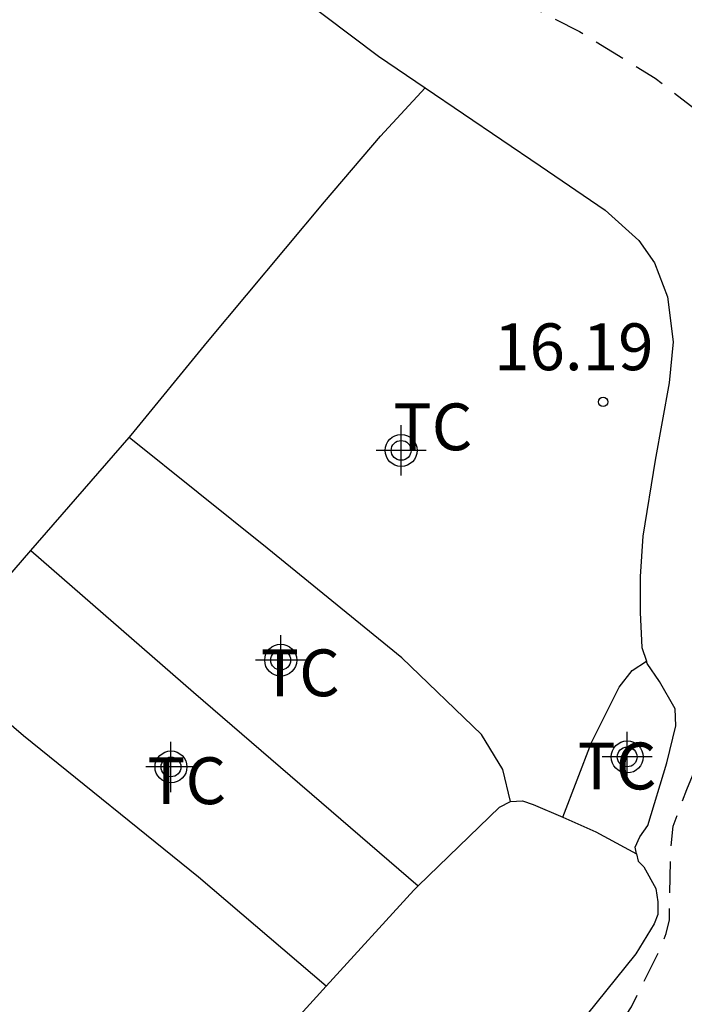
# Model space of a CAD drawing. Units: metres. Extents: x 578894 to 579244, y 4791040 to 4791290.
# Drawn here: x 579041 to 579052, y 4791218 to 4791234 of the extents above; entities that cross this region are included whole.
import ezdxf

# ---------------------------------------------------------------- set-up
doc = ezdxf.new("R2010")
doc.units = ezdxf.units.M
doc.header["$MEASUREMENT"] = 0
doc.linetypes.add('TRAZOS_NORMALES', pattern=[0.75, 0.5, -0.25])
for name, color, linetype in [('020194', 31, 'TRAZOS_NORMALES'), ('020204', 9, 'Continuous'), ('020308', 9, 'Continuous'), ('070104', 3, 'Continuous'), ('100301', 7, 'Continuous'), ('Centroides', 1, 'Continuous')]:
    doc.layers.add(name, color=color, linetype=linetype)
doc.styles.add('ARIAL', font='arial.ttf', dxfattribs={"height": 1})

# ---------------------------------------------------------------- blocks, each defined once
blk = doc.blocks.new('COTAPU')
blk.add_circle((0, 0), 0.075)
blk = doc.blocks.new('Centroide')
for points in [[(0, -0.402), (0, 0.402)], [(0.402, 0), (-0.402, 0)]]:
    blk.add_lwpolyline(points)
for radius in [0.256, 0.159]:
    blk.add_circle((0, 0), radius)

msp = doc.modelspace()

# ---------------------------------------------------------------- linework, layer by layer
at = {"layer": '020194', "elevation": 15.64, "flags": 128}
for points in [[(578982.585, 4791290.38), (578982.926, 4791290.072), (578983.8, 4791289.216), (578984.675, 4791288.391), (578985.543, 4791287.563), (578986.405, 4791286.736), (578987.306, 4791285.895), (578988.198, 4791285.008), (578989.034, 4791284.231), (578989.932, 4791283.412), (578990.829, 4791282.697), (578991.59, 4791281.994), (578992.497, 4791281.24), (578993.315, 4791280.601), (578994.102, 4791279.947), (578994.873, 4791279.285), (578995.771, 4791278.528), (578996.583, 4791277.826), (578996.721, 4791277.671), (578997.326, 4791277.055), (578997.446, 4791276.868), (578998.045, 4791275.916), (578998.665, 4791275.212), (578999.464, 4791274.504), (579000.392, 4791273.842), (579001.26, 4791273.127), (579002.151, 4791272.429), (579003.158, 4791271.674), (579003.671, 4791271.263), (579004.618, 4791270.504), (579005.563, 4791269.754), (579006.473, 4791268.908), (579007.22, 4791268.225), (579007.955, 4791267.494), (579008.838, 4791266.754), (579009.721, 4791266.057), (579010.709, 4791265.321), (579011.567, 4791264.679), (579012.505, 4791263.922), (579013.298, 4791263.289), (579014.108, 4791262.684), (579014.905, 4791262.049), (579015.881, 4791261.278), (579016.864, 4791260.56), (579017.801, 4791259.872), (579018.747, 4791259.075), (579019.67, 4791258.23), (579020.599, 4791257.411), (579021.535, 4791256.741), (579022.468, 4791256.028), (579023.258, 4791255.4), (579023.788, 4791254.975), (579024.674, 4791254.243), (579025.565, 4791253.458), (579026.445, 4791252.735), (579027.361, 4791252.027), (579028.217, 4791251.247), (579029.216, 4791250.474), (579030.15, 4791249.727), (579030.505, 4791249.421), (579031.476, 4791248.7), (579032.415, 4791247.978), (579033.359, 4791247.253), (579034.347, 4791246.559), (579035.34, 4791245.894), (579036.318, 4791245.236), (579037.034, 4791244.719), (579037.231, 4791244.598), (579038.185, 4791243.97), (579038.913, 4791243.454), (579039.03, 4791243.289), (579039.555, 4791242.305), (579040.008, 4791241.391), (579040.723, 4791240.505), (579041.574, 4791239.706), (579042.531, 4791238.966), (579043.547, 4791238.24), (579044.477, 4791237.425), (579044.684, 4791237.276), (579045.679, 4791236.607), (579046.689, 4791236.029), (579047.45, 4791235.571), (579048.308, 4791234.854), (579049.191, 4791234.192), (579049.777, 4791233.793), (579050.375, 4791233.488), (579050.564, 4791233.374), (579051.583, 4791232.742), (579052.445, 4791232.081), (579052.617, 4791231.909), (579053.196, 4791231.165), (579053.279, 4791230.958), (579053.415, 4791230.343), (579053.547, 4791229.223), (579053.572, 4791228.155), (579053.572, 4791227.032), (579053.572, 4791226.399)], [(579143.716, 4791155.025), (579143.003, 4791155.793), (579142.231, 4791156.525), (579141.407, 4791157.262), (579140.59, 4791157.962), (579139.834, 4791158.732), (579139.119, 4791159.524), (579138.331, 4791160.262), (579137.473, 4791160.956), (579136.616, 4791161.629), (579136.43, 4791161.742), (579136.24, 4791161.827), (579136.024, 4791161.896), (579135.803, 4791161.885), (579135.28, 4791161.555), (579135.108, 4791161.404), (579134.864, 4791161.049), (579134.598, 4791160.691), (579134.45, 4791160.52), (579134.283, 4791160.368), (579134.104, 4791160.254), (579133.898, 4791160.158), (579133.674, 4791160.124), (579133.313, 4791160.31), (579132.832, 4791160.708), (579132.657, 4791160.813), (579132.464, 4791160.891), (579132.249, 4791160.903), (579132.039, 4791160.894), (579131.506, 4791160.538), (579130.737, 4791159.674), (579130.042, 4791158.769), (579129.31, 4791157.951), (579128.582, 4791157.073), (579128.459, 4791156.899), (579128.157, 4791156.598), (579127.551, 4791155.948), (579126.776, 4791155.169), (579126.002, 4791154.388), (579125.189, 4791153.632), (579124.363, 4791152.948), (579124.202, 4791152.805), (579124.025, 4791152.7), (579123.818, 4791152.731), (579123.842, 4791152.931), (579124.054, 4791153.302), (579124.726, 4791154.174), (579125.029, 4791154.501), (579125.331, 4791154.85), (579126.052, 4791155.742), (579126.774, 4791156.629), (579126.903, 4791156.802), (579127.431, 4791157.507), (579128.162, 4791158.325), (579128.822, 4791159.098), (579129.476, 4791159.955), (579130.112, 4791160.794), (579130.349, 4791161.192), (579130.672, 4791161.742), (579131.123, 4791162.704), (579131.641, 4791163.639), (579132.089, 4791164.642), (579132.181, 4791164.848), (579132.224, 4791165.063), (579132.21, 4791165.267), (579131.952, 4791165.6), (579131.121, 4791166.34), (579130.236, 4791167.035), (579129.341, 4791167.778), (579128.464, 4791168.552), (579127.592, 4791169.336), (579126.702, 4791170.193), (579125.9, 4791170.87), (579125.041, 4791171.683), (579124.146, 4791172.37), (579123.207, 4791173.116), (579122.24, 4791173.826), (579121.281, 4791174.586), (579121.118, 4791174.715), (579120.947, 4791174.89), (579120.815, 4791175.053), (579119.94, 4791175.771), (579118.961, 4791176.532), (579118.248, 4791177.034), (579117.329, 4791177.811), (579116.8, 4791178.211), (579116.626, 4791178.313), (579115.869, 4791178.951), (579115.495, 4791179.275), (579114.646, 4791179.911), (579113.753, 4791180.69), (579112.971, 4791181.364), (579112.109, 4791182.132), (579111.313, 4791182.847), (579110.48, 4791183.646), (579109.593, 4791184.375), (579108.744, 4791185.069), (579107.867, 4791185.839), (579106.996, 4791186.603), (579106.834, 4791186.739), (579106.356, 4791187.142), (579105.546, 4791187.896), (579104.738, 4791188.63), (579103.897, 4791189.319), (579102.986, 4791189.988), (579102.002, 4791190.759), (579101.177, 4791191.404), (579100.307, 4791192.044), (579100.096, 4791192.2), (579099.163, 4791193.018), (579098.286, 4791193.712), (579097.401, 4791194.412), (579096.467, 4791195.076), (579095.617, 4791195.693), (579094.836, 4791196.396), (579093.976, 4791197.065), (579093.045, 4791197.826), (579092.674, 4791198.125), (579092.52, 4791198.27), (579092.12, 4791198.564), (579091.248, 4791199.228), (579090.393, 4791199.836), (579089.487, 4791200.419), (579088.576, 4791201.021), (579087.631, 4791201.636), (579086.786, 4791202.262), (579085.9, 4791202.934), (579084.954, 4791203.721), (579084.131, 4791204.358), (579083.364, 4791205.021), (579082.43, 4791205.751), (579081.505, 4791206.531), (579080.645, 4791207.278), (579079.681, 4791207.929), (579079.499, 4791208.028), (579078.679, 4791208.631), (579077.83, 4791209.221), (579076.91, 4791209.909), (579076.12, 4791210.545), (579075.238, 4791211.325), (579074.674, 4791211.796), (579073.92, 4791212.474), (579073.022, 4791213.202), (579072.118, 4791213.939), (579071.174, 4791214.665), (579070.252, 4791215.396), (579069.455, 4791216.06), (579068.585, 4791216.845), (579067.864, 4791217.545), (579067.142, 4791218.245), (579066.31, 4791219.036), (579065.549, 4791219.82), (579064.744, 4791220.657), (579064.01, 4791221.473), (579063.213, 4791222.318), (579062.496, 4791223.163), (579061.785, 4791224.028), (579061.117, 4791224.87), (579060.391, 4791225.712), (579059.612, 4791226.615), (579058.812, 4791227.331), (579058.649, 4791227.459), (579058.447, 4791227.58), (579058.241, 4791227.672), (579058.029, 4791227.731), (579057.809, 4791227.749), (579057.579, 4791227.724), (579057.381, 4791227.648), (579057.199, 4791227.548), (579056.899, 4791227.24), (579056.632, 4791226.921), (579056.102, 4791226.257), (579055.972, 4791226.092), (579055.786, 4791225.684), (579055.733, 4791225.477), (579055.713, 4791225.055), (579055.713, 4791223.96), (579055.705, 4791222.865), (579055.493, 4791221.777), (579055.038, 4791220.766), (579054.93, 4791220.567), (579054.795, 4791220.383), (579054.517, 4791220.047), (579053.958, 4791219.379), (579053.825, 4791219.214), (579053.567, 4791218.863), (579053.421, 4791218.688), (579052.788, 4791217.776), (579052.38, 4791217.243), (579051.7, 4791216.404), (579050.925, 4791215.58), (579050.215, 4791214.818), (579049.464, 4791214.066), (579048.736, 4791213.226), (579047.99, 4791212.469), (579047.225, 4791211.637), (579046.618, 4791210.974), (579046.438, 4791210.802), (579045.722, 4791210.026), (579044.912, 4791209.223), (579044.322, 4791208.558), (579044.051, 4791208.225), (579043.344, 4791207.395), (579042.543, 4791206.55), (579041.789, 4791205.677), (579041.022, 4791204.754), (579040.362, 4791203.865), (579039.585, 4791202.959), (579039.193, 4791202.386), (579038.598, 4791201.499), (579038.006, 4791200.551), (579037.881, 4791200.358), (579037.441, 4791199.597), (579036.9, 4791198.6), (579036.341, 4791197.628), (579035.919, 4791196.635), (579035.632, 4791195.6), (579035.6, 4791194.957), (579035.6, 4791194.743), (579035.558, 4791194.533), (579034.942, 4791194.379), (579034.707, 4791194.357), (579033.842, 4791194.11), (579033.427, 4791193.93), (579032.506, 4791193.422), (579032.324, 4791193.308), (579031.472, 4791192.511), (579030.629, 4791191.689), (579030.318, 4791191.315), (579029.524, 4791190.496), (579028.742, 4791189.691), (579028.404, 4791189.377), (579027.557, 4791188.649), (579026.739, 4791187.863), (579026.386, 4791187.58), (579025.492, 4791186.961), (579024.563, 4791186.287), (579024.218, 4791186.051), (579023.881, 4791185.809), (579022.992, 4791185.186), (579022.814, 4791185.078), (579022.609, 4791185.04), (579022.627, 4791185.374), (579022.908, 4791185.673), (579023.742, 4791186.37), (579023.897, 4791186.506), (579024.72, 4791187.167), (579025.508, 4791187.822), (579026.203, 4791188.321), (579027.067, 4791188.95), (579027.919, 4791189.725), (579028.663, 4791190.576), (579028.938, 4791190.909), (579029.076, 4791191.078), (579029.815, 4791191.921), (579030.558, 4791192.751), (579031.354, 4791193.521), (579032.084, 4791194.288), (579032.76, 4791195.111), (579033.431, 4791196.04), (579034.072, 4791196.995), (579034.66, 4791197.989), (579035.277, 4791198.999), (579035.874, 4791199.974), (579036.429, 4791200.856), (579036.56, 4791201.049), (579036.829, 4791201.408), (579037.492, 4791202.286), (579038.176, 4791203.195), (579038.572, 4791203.698), (579039.236, 4791204.569), (579039.923, 4791205.4), (579040.659, 4791206.268), (579041.377, 4791207.14), (579042.102, 4791208.009), (579042.883, 4791208.862), (579043.597, 4791209.785), (579044.274, 4791210.725), (579044.977, 4791211.558), (579045.8, 4791212.351), (579046.624, 4791213.125), (579047.42, 4791213.862), (579048.208, 4791214.591), (579049.087, 4791215.365), (579049.886, 4791216.182), (579050.626, 4791216.962), (579051.206, 4791217.871), (579051.689, 4791218.846), (579051.759, 4791219.047), (579051.813, 4791219.266), (579051.833, 4791220.34), (579051.875, 4791220.763), (579052.091, 4791221.348), (579052.515, 4791222.363), (579052.924, 4791223.361), (579053.11, 4791224.3)]]:
    msp.add_lwpolyline(points, dxfattribs=at)
at = {"layer": '070104', "flags": 128}
for points in [[(579032.147, 4791242.17), (579033.459, 4791242.17), (579034.551, 4791242.09), (579035.739, 4791241.878), (579036.803, 4791241.562), (579037.623, 4791241.138), (579038.551, 4791240.522), (579040.039, 4791239.326), (579041.767, 4791237.778), (579043.923, 4791235.742), (579045.858, 4791234.078), (579047.154, 4791233.094), (579047.9, 4791232.589)], [(579043.159, 4791226.985), (579043.194, 4791227.027), (579044.418, 4791228.522), (579046.29, 4791230.762), (579047.186, 4791231.814), (579047.9, 4791232.589)], [(579047.9, 4791232.589), (579049.746, 4791231.338), (579050.786, 4791230.626), (579051.322, 4791230.142), (579051.574, 4791229.786), (579051.782, 4791229.242), (579051.874, 4791228.522), (579051.81, 4791227.862), (579051.586, 4791226.626), (579051.39, 4791225.406), (579051.346, 4791224.762), (579051.346, 4791224.186), (579051.374, 4791223.626), (579051.445, 4791223.407)], [(579041.587, 4791225.18), (579043.159, 4791226.985)], [(579049.271, 4791221.161), (579049.146, 4791221.671), (579048.806, 4791222.231), (579047.526, 4791223.459), (579045.374, 4791225.215), (579043.159, 4791226.985)], [(579040.028, 4791223.448), (579041.046, 4791224.559), (579041.587, 4791225.18)], [(579041.587, 4791225.18), (579044.194, 4791222.907), (579047.789, 4791219.807)], [(579046.316, 4791218.199), (579044.27, 4791219.947), (579041.47, 4791222.211), (579040.028, 4791223.448)], [(579050.106, 4791220.905), (579050.566, 4791222.103), (579051.01, 4791222.987), (579051.218, 4791223.258), (579051.445, 4791223.407)], [(579051.289, 4791220.321), (579051.266, 4791220.427), (579051.338, 4791220.595), (579051.466, 4791220.775), (579051.774, 4791221.775), (579051.914, 4791222.371), (579051.906, 4791222.642), (579051.654, 4791223.078), (579051.458, 4791223.366), (579051.445, 4791223.407)], [(579047.789, 4791219.807), (579049.094, 4791221.067), (579049.271, 4791221.161)], [(579049.271, 4791221.161), (579049.462, 4791221.167), (579049.634, 4791221.111), (579050.106, 4791220.905)], [(579050.106, 4791220.905), (579050.634, 4791220.675), (579051.289, 4791220.321)], [(579051.289, 4791220.321), (579051.314, 4791220.203), (579051.406, 4791220.111), (579051.598, 4791219.763), (579051.626, 4791219.551), (579051.626, 4791219.347), (579051.57, 4791219.199), (579051.274, 4791218.719), (579050.17, 4791217.347), (579048.634, 4791215.779), (579046.666, 4791213.959), (579044.574, 4791212.279), (579044.338, 4791212.114)], [(579046.316, 4791218.199), (579047.718, 4791219.739), (579047.789, 4791219.807)], [(579042.582, 4791214.319), (579043.606, 4791215.359), (579045.166, 4791216.935), (579046.316, 4791218.199)]]:
    msp.add_lwpolyline(points, dxfattribs=at)

# ---------------------------------------------------------------- block references
at = {"layer": '020204', "rotation": 359.9987685839998}
msp.add_blockref('COTAPU', (579050.752, 4791227.558, 16.191), dxfattribs=at)
at = {"layer": 'Centroides', "rotation": 359.9987685839998}
for p in [(579047.517, 4791226.781), (579045.588, 4791223.422), (579051.137, 4791221.872), (579043.831, 4791221.712)]:
    msp.add_blockref('Centroide', p, dxfattribs=at)

# ---------------------------------------------------------------- texts
at = {"layer": '020308', "style": 'ARIAL'}
msp.add_text('16.19', height=0.75, rotation=359.9988, dxfattribs=at).set_placement((579049.004, 4791228.065))
at = {"layer": '100301', "style": 'ARIAL'}
for p in [(579047.394, 4791226.783), (579045.27, 4791222.844), (579050.342, 4791221.352), (579043.45, 4791221.116)]:
    msp.add_text('TC', height=0.75, rotation=359.9988, dxfattribs=at).set_placement(p)

doc.saveas('drawing.dxf')
